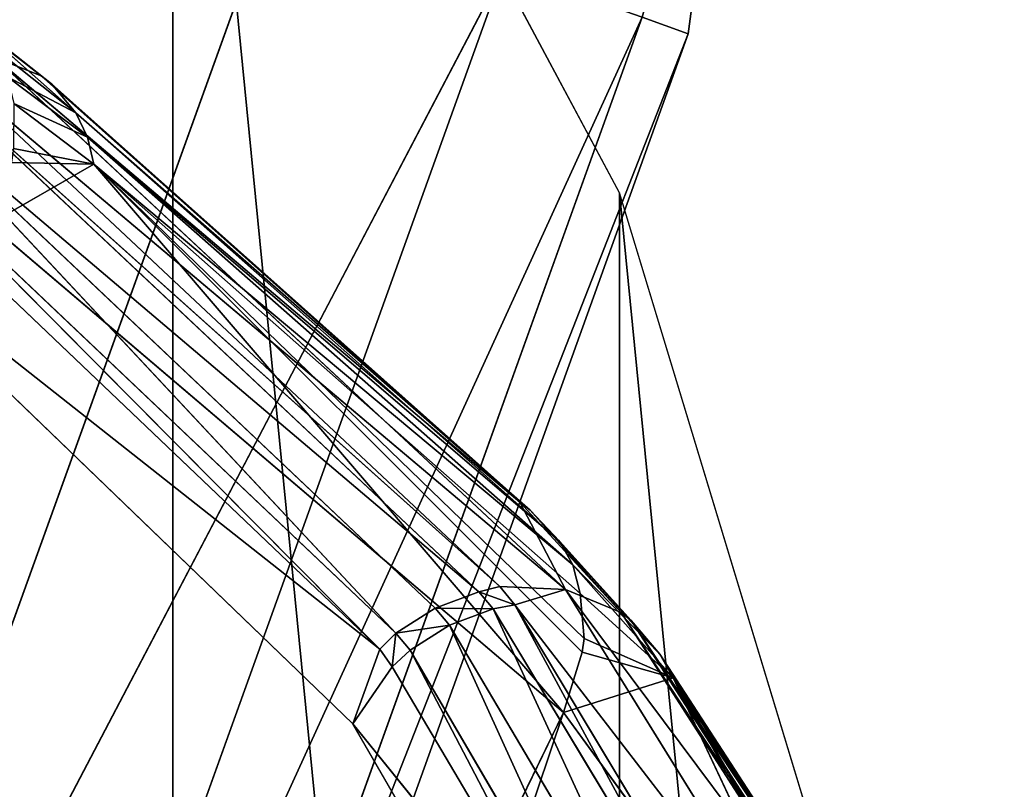
# Model space of a CAD drawing. Extents: x 0 to 420, y -5 to 600.
# Drawn here: x 70 to 75, y 556 to 560 of the extents above; entities that cross this region are included whole.
import ezdxf

# ---------------------------------------------------------------- set-up
doc = ezdxf.new("R2010")
doc.units = 0
doc.header["$LTSCALE"] = 25.4
doc.layers.get('0').update_dxf_attribs({"color": 13, "linetype": 'CONTINUOUS'})
doc.layers.add('3D_VISUALISERING_INNV', color=7, linetype='CONTINUOUS')
doc.layers.add('QUASAR_QCA', color=7, linetype='CONTINUOUS')

# ---------------------------------------------------------------- blocks, each defined once
blk = doc.blocks.new('ROTELLA')
at = {"layer": '3D_VISUALISERING_INNV', "color": 0}
for p, q in [((73.879, 21.261, -9.973), (74.435, 25.464, -9.973)), ((73.879, 21.261, -9.973), (74.435, 25.464, -9.973)), ((60.933, 1.936, 15.932), (68.581, 23.148, 15.932)), ((60.933, 1.936, 15.932), (68.581, 23.148, 15.932)), ((60.933, 1.936, -35.878), (68.581, 23.148, -35.878)), ((60.933, 1.936, -35.878), (68.581, 23.148, -35.878)), ((71.501, 22.098, 7.58), (60.933, 1.936, 15.932)), ((71.501, 22.098, 7.58), (60.933, 1.936, 15.932)), ((60.933, 1.936, -35.878), (71.501, 22.098, -27.526)), ((60.933, 1.936, -35.878), (71.501, 22.098, -27.526)), ((63.864, 0.863, 7.58), (71.501, 22.098, 7.58)), ((63.864, 0.863, 7.58), (71.501, 22.098, 7.58)), ((63.864, 0.863, -27.526), (71.501, 22.098, -27.526)), ((63.864, 0.863, -27.526), (71.501, 22.098, -27.526)), ((65.535, 20.721, 34.183), (64.538, 21.492, 35.629)), ((65.535, 20.721, 34.183), (64.538, 21.492, 35.629)), ((65.645, 0.241, -1.097), (73.282, 21.476, -1.097)), ((65.645, 0.241, -1.097), (73.282, 21.476, -1.097)), ((65.645, 0.241, -18.849), (73.282, 21.476, -18.849)), ((65.645, 0.241, -18.849), (73.282, 21.476, -18.849)), ((73.879, 21.261, -9.973), (73.282, 21.476, -1.097)), ((73.282, 21.476, -18.849), (73.879, 21.261, -9.973)), ((73.879, 21.261, -9.973), (73.282, 21.476, -1.097)), ((73.282, 21.476, -18.849), (73.879, 21.261, -9.973)), ((65.981, 20.243, 34.731), (64.659, 21.411, 35.753)), ((65.666, 20.618, 34.307), (64.659, 21.411, 35.753)), ((65.981, 20.243, 34.731), (64.659, 21.411, 35.753)), ((64.659, 21.411, 35.753), (65.535, 20.721, 34.183)), ((64.659, 21.411, 35.753), (65.535, 20.721, 34.183)), ((65.666, 20.618, 34.307), (64.659, 21.411, 35.753)), ((66.242, 0.027, -9.973), (73.879, 21.261, -9.973)), ((66.242, 0.027, -9.973), (73.879, 21.261, -9.973)), ((71.707, 15.223, 22.664), (64.927, 20.959, 33.634)), ((64.927, 20.959, 33.634), (65.535, 20.721, 34.183)), ((64.927, 20.959, 33.634), (65.535, 20.721, 34.183)), ((72.294, 14.094, 18.874), (64.927, 20.959, 33.634)), ((71.707, 15.223, 22.664), (64.927, 20.959, 33.634)), ((72.294, 14.094, 18.874), (64.927, 20.959, 33.634)), ((64.974, 21.036, 36.202), (65.981, 20.243, 34.731)), ((64.974, 21.036, 36.202), (65.981, 20.243, 34.731)), ((71.448, 14.136, 18.55), (64.107, 20.71, 32.786)), ((71.448, 14.136, 18.55), (64.107, 20.71, 32.786)), ((71.178, 14.064, 18.475), (64.107, 20.71, 32.786)), ((71.178, 14.064, 18.475), (64.107, 20.71, 32.786)), ((72.294, 14.094, 18.874), (64.343, 20.794, 32.911)), ((72.294, 14.094, 18.874), (64.343, 20.794, 32.911)), ((71.448, 14.136, 18.55), (64.343, 20.794, 32.911)), ((71.448, 14.136, 18.55), (64.343, 20.794, 32.911)), ((65.1, 20.709, 36.476), (65.981, 20.243, 34.731)), ((65.1, 20.709, 36.476), (65.981, 20.243, 34.731)), ((65.1, 20.709, 36.476), (66.13, 19.927, 35.005)), ((65.1, 20.709, 36.476), (66.13, 19.927, 35.005)), ((65.666, 20.618, 34.307), (65.535, 20.721, 34.183)), ((71.707, 15.223, 22.664), (65.535, 20.721, 34.183)), ((65.666, 20.618, 34.307), (65.535, 20.721, 34.183)), ((71.707, 15.223, 22.664), (65.535, 20.721, 34.183)), ((71.839, 15.119, 22.763), (65.666, 20.618, 34.307)), ((65.666, 20.618, 34.307), (65.981, 20.243, 34.731)), ((71.707, 15.223, 22.664), (65.666, 20.618, 34.307)), ((71.839, 15.119, 22.763), (65.666, 20.618, 34.307)), ((65.666, 20.618, 34.307), (65.981, 20.243, 34.731)), ((71.707, 15.223, 22.664), (65.666, 20.618, 34.307)), ((71.178, 14.064, 18.475), (63.611, 20.477, 32.587)), ((71.178, 14.064, 18.475), (63.611, 20.477, 32.587)), ((70.616, 13.854, 18.375), (63.611, 20.477, 32.587)), ((70.616, 13.854, 18.375), (63.611, 20.477, 32.587)), ((70.106, 13.532, 18.35), (63.611, 20.477, 32.587)), ((70.106, 13.532, 18.35), (63.611, 20.477, 32.587)), ((65.181, 20.362, 36.701), (66.211, 19.579, 35.23)), ((65.181, 20.362, 36.701), (66.211, 19.579, 35.23)), ((65.981, 20.243, 34.731), (71.839, 15.119, 22.763)), ((65.981, 20.243, 34.731), (71.839, 15.119, 22.763)), ((65.981, 20.243, 34.731), (72.22, 14.72, 23.088)), ((65.981, 20.243, 34.731), (72.22, 14.72, 23.088)), ((65.981, 20.243, 34.731), (66.13, 19.927, 35.005)), ((65.981, 20.243, 34.731), (66.13, 19.927, 35.005)), ((70.106, 13.532, 18.35), (63.135, 20.142, 32.462)), ((70.106, 13.532, 18.35), (63.135, 20.142, 32.462)), ((69.9, 13.325, 18.35), (63.135, 20.142, 32.462)), ((69.9, 13.325, 18.35), (63.135, 20.142, 32.462)), ((69.9, 13.325, 18.35), (62.951, 19.946, 32.412)), ((69.9, 13.325, 18.35), (62.951, 19.946, 32.412)), ((72.22, 14.72, 23.088), (66.13, 19.927, 35.005)), ((66.13, 19.927, 35.005), (72.391, 14.415, 23.312)), ((66.13, 19.927, 35.005), (72.391, 14.415, 23.312)), ((66.13, 19.927, 35.005), (66.211, 19.579, 35.23)), ((72.22, 14.72, 23.088), (66.13, 19.927, 35.005)), ((66.13, 19.927, 35.005), (66.211, 19.579, 35.23)), ((66.211, 19.579, 35.23), (65.178, 19.782, 37.025)), ((66.211, 19.579, 35.23), (65.178, 19.782, 37.025)), ((66.211, 19.579, 35.23), (64.865, 18.808, 37.324)), ((66.211, 19.579, 35.23), (64.865, 18.808, 37.324)), ((65.152, 19.604, 37.1), (66.211, 19.579, 35.23)), ((65.152, 19.604, 37.1), (66.211, 19.579, 35.23)), ((66.211, 19.579, 35.23), (72.391, 14.415, 23.312)), ((66.211, 19.579, 35.23), (72.391, 14.415, 23.312)), ((66.211, 19.579, 35.23), (72.483, 14.045, 23.511)), ((66.211, 19.579, 35.23), (72.483, 14.045, 23.511)), ((66.211, 19.579, 35.23), (72.536, 13.463, 23.786)), ((66.211, 19.579, 35.23), (72.536, 13.463, 23.786)), ((66.211, 19.579, 35.23), (72.509, 13.286, 23.836)), ((66.211, 19.579, 35.23), (72.509, 13.286, 23.836)), ((66.211, 19.579, 35.23), (72.268, 12.511, 24.085)), ((66.211, 19.579, 35.23), (72.268, 12.511, 24.085)), ((69.9, 13.325, 18.35), (62.443, 19.21, 32.462)), ((69.9, 13.325, 18.35), (62.443, 19.21, 32.462)), ((69.554, 12.362, 17.927), (62.443, 19.21, 32.462)), ((72.268, 12.511, 24.085), (64.865, 18.808, 37.324)), ((72.268, 12.511, 24.085), (64.865, 18.808, 37.324)), ((71.839, 15.119, 22.763), (71.707, 15.223, 22.664)), ((73.012, 13.798, 19.248), (71.707, 15.223, 22.664)), ((71.839, 15.119, 22.763), (71.707, 15.223, 22.664)), ((71.707, 15.223, 22.664), (72.294, 14.094, 18.874)), ((71.707, 15.223, 22.664), (72.294, 14.094, 18.874)), ((73.012, 13.798, 19.248), (71.707, 15.223, 22.664)), ((73.144, 13.695, 19.323), (71.839, 15.119, 22.763)), ((71.839, 15.119, 22.763), (72.22, 14.72, 23.088)), ((73.012, 13.798, 19.248), (71.839, 15.119, 22.763)), ((73.144, 13.695, 19.323), (71.839, 15.119, 22.763)), ((71.839, 15.119, 22.763), (72.22, 14.72, 23.088)), ((73.012, 13.798, 19.248), (71.839, 15.119, 22.763)), ((72.391, 14.415, 23.312), (72.22, 14.72, 23.088)), ((73.513, 13.262, 19.622), (72.22, 14.72, 23.088)), ((72.391, 14.415, 23.312), (72.22, 14.72, 23.088)), ((73.144, 13.695, 19.323), (72.22, 14.72, 23.088)), ((73.513, 13.262, 19.622), (72.22, 14.72, 23.088)), ((73.144, 13.695, 19.323), (72.22, 14.72, 23.088)), ((73.684, 12.957, 19.821), (72.391, 14.415, 23.312)), ((72.391, 14.415, 23.312), (72.483, 14.045, 23.511)), ((72.391, 14.415, 23.312), (73.513, 13.262, 19.622)), ((72.391, 14.415, 23.312), (73.513, 13.262, 19.622)), ((73.684, 12.957, 19.821), (72.391, 14.415, 23.312)), ((72.391, 14.415, 23.312), (72.483, 14.045, 23.511)), ((71.178, 14.064, 18.475), (71.448, 14.136, 18.55)), ((71.178, 14.064, 18.475), (71.448, 14.136, 18.55)), ((71.643, 13.897, 18.001), (71.448, 14.136, 18.55)), ((71.448, 14.136, 18.55), (72.294, 14.094, 18.874)), ((71.643, 13.897, 18.001), (71.448, 14.136, 18.55)), ((71.448, 14.136, 18.55), (72.294, 14.094, 18.874)), ((72.294, 14.094, 18.874), (71.643, 13.897, 18.001)), ((72.294, 14.094, 18.874), (71.643, 13.897, 18.001)), ((73.012, 13.798, 19.248), (72.294, 14.094, 18.874)), ((75.615, 8.74, 4.239), (72.294, 14.094, 18.874)), ((72.294, 14.094, 18.874), (76.1, 8.996, 6.308)), ((72.294, 14.094, 18.874), (76.1, 8.996, 6.308)), ((73.012, 13.798, 19.248), (72.294, 14.094, 18.874)), ((75.615, 8.74, 4.239), (72.294, 14.094, 18.874)), ((71.178, 14.064, 18.475), (70.616, 13.854, 18.375)), ((71.178, 14.064, 18.475), (70.616, 13.854, 18.375)), ((71.643, 13.897, 18.001), (71.178, 14.064, 18.475)), ((71.643, 13.897, 18.001), (71.178, 14.064, 18.475)), ((71.363, 13.848, 17.927), (71.178, 14.064, 18.475)), ((71.363, 13.848, 17.927), (71.178, 14.064, 18.475)), ((72.483, 14.045, 23.511), (73.684, 12.957, 19.821)), ((72.483, 14.045, 23.511), (73.684, 12.957, 19.821)), ((72.483, 14.045, 23.511), (72.536, 13.463, 23.786)), ((72.483, 14.045, 23.511), (72.536, 13.463, 23.786)), ((70.616, 13.854, 18.375), (70.106, 13.532, 18.35)), ((70.616, 13.854, 18.375), (70.106, 13.532, 18.35)), ((70.8, 13.638, 17.827), (70.616, 13.854, 18.375)), ((70.8, 13.638, 17.827), (70.616, 13.854, 18.375)), ((71.363, 13.848, 17.927), (70.8, 13.638, 17.827)), ((71.363, 13.848, 17.927), (70.8, 13.638, 17.827)), ((71.363, 13.848, 17.927), (71.643, 13.897, 18.001)), ((71.363, 13.848, 17.927), (71.643, 13.897, 18.001)), ((74.4, 8.802, 4.089), (71.363, 13.848, 17.927)), ((71.363, 13.848, 17.927), (73.782, 8.594, 4.064)), ((74.4, 8.802, 4.089), (71.363, 13.848, 17.927)), ((71.363, 13.848, 17.927), (73.782, 8.594, 4.064)), ((71.643, 13.897, 18.001), (75.615, 8.74, 4.239)), ((74.691, 8.829, 4.089), (71.643, 13.897, 18.001)), ((71.643, 13.897, 18.001), (74.4, 8.802, 4.089)), ((74.691, 8.829, 4.089), (71.643, 13.897, 18.001)), ((71.643, 13.897, 18.001), (74.4, 8.802, 4.089)), ((71.643, 13.897, 18.001), (75.615, 8.74, 4.239)), ((73.144, 13.695, 19.323), (73.012, 13.798, 19.248)), ((73.144, 13.695, 19.323), (73.012, 13.798, 19.248)), ((76.1, 8.996, 6.308), (73.012, 13.798, 19.248)), ((76.1, 8.996, 6.308), (73.012, 13.798, 19.248)), ((70.8, 13.638, 17.827), (70.291, 13.315, 17.802)), ((70.8, 13.638, 17.827), (70.291, 13.315, 17.802)), ((70.8, 13.638, 17.827), (73.25, 8.26, 4.114)), ((73.782, 8.594, 4.064), (70.8, 13.638, 17.827)), ((73.782, 8.594, 4.064), (70.8, 13.638, 17.827)), ((70.8, 13.638, 17.827), (73.25, 8.26, 4.114)), ((73.513, 13.262, 19.622), (73.144, 13.695, 19.323)), ((76.623, 8.471, 6.582), (73.144, 13.695, 19.323)), ((73.513, 13.262, 19.622), (73.144, 13.695, 19.323)), ((76.232, 8.893, 6.383), (73.144, 13.695, 19.323)), ((76.623, 8.471, 6.582), (73.144, 13.695, 19.323)), ((76.232, 8.893, 6.383), (73.144, 13.695, 19.323)), ((70.106, 13.532, 18.35), (69.9, 13.325, 18.35)), ((70.106, 13.532, 18.35), (69.9, 13.325, 18.35)), ((70.106, 13.532, 18.35), (70.062, 13.098, 17.802)), ((70.106, 13.532, 18.35), (70.062, 13.098, 17.802)), ((70.291, 13.315, 17.802), (70.106, 13.532, 18.35)), ((70.291, 13.315, 17.802), (70.106, 13.532, 18.35)), ((72.536, 13.463, 23.786), (72.509, 13.286, 23.836)), ((72.536, 13.463, 23.786), (72.509, 13.286, 23.836)), ((72.536, 13.463, 23.786), (73.684, 12.957, 19.821)), ((72.536, 13.463, 23.786), (73.684, 12.957, 19.821)), ((69.9, 13.325, 18.35), (69.554, 12.362, 17.927)), ((69.9, 13.325, 18.35), (69.554, 12.362, 17.927)), ((70.062, 13.098, 17.802), (69.9, 13.325, 18.35)), ((70.062, 13.098, 17.802), (69.9, 13.325, 18.35)), ((70.291, 13.315, 17.802), (70.062, 13.098, 17.802)), ((70.291, 13.315, 17.802), (70.062, 13.098, 17.802)), ((70.291, 13.315, 17.802), (73.044, 8.053, 4.164)), ((73.25, 8.26, 4.114), (70.291, 13.315, 17.802)), ((73.25, 8.26, 4.114), (70.291, 13.315, 17.802)), ((70.291, 13.315, 17.802), (73.044, 8.053, 4.164)), ((72.509, 13.286, 23.836), (72.268, 12.511, 24.085)), ((72.509, 13.286, 23.836), (72.268, 12.511, 24.085)), ((72.509, 13.286, 23.836), (73.684, 12.957, 19.821)), ((72.509, 13.286, 23.836), (73.684, 12.957, 19.821)), ((73.684, 12.957, 19.821), (73.513, 13.262, 19.622)), ((76.623, 8.471, 6.582), (73.513, 13.262, 19.622)), ((73.684, 12.957, 19.821), (73.513, 13.262, 19.622)), ((76.623, 8.471, 6.582), (73.513, 13.262, 19.622)), ((70.062, 13.098, 17.802), (69.554, 12.362, 17.927)), ((70.062, 13.098, 17.802), (69.554, 12.362, 17.927)), ((70.062, 13.098, 17.802), (73.044, 8.053, 4.164)), ((70.062, 13.098, 17.802), (73.044, 8.053, 4.164)), ((72.268, 12.511, 24.085), (73.684, 12.957, 19.821)), ((72.268, 12.511, 24.085), (73.684, 12.957, 19.821)), ((76.839, 6.258, 7.355), (73.684, 12.957, 19.821)), ((77.025, 7.034, 7.106), (73.684, 12.957, 19.821)), ((76.839, 6.258, 7.355), (73.684, 12.957, 19.821)), ((77.051, 7.212, 7.056), (73.684, 12.957, 19.821)), ((77.025, 7.034, 7.106), (73.684, 12.957, 19.821)), ((76.975, 7.782, 6.856), (73.684, 12.957, 19.821)), ((77.051, 7.212, 7.056), (73.684, 12.957, 19.821)), ((76.838, 8.131, 6.707), (73.684, 12.957, 19.821)), ((76.975, 7.782, 6.856), (73.684, 12.957, 19.821)), ((76.623, 8.471, 6.582), (73.684, 12.957, 19.821)), ((76.838, 8.131, 6.707), (73.684, 12.957, 19.821)), ((76.623, 8.471, 6.582), (73.684, 12.957, 19.821)), ((39.13, -55.872, 36.077), (72.268, 12.511, 24.085)), ((39.13, -55.872, 36.077), (72.268, 12.511, 24.085)), ((49.412, -55.467, 21.118), (72.268, 12.511, 24.085)), ((49.412, -55.467, 21.118), (72.268, 12.511, 24.085)), ((76.839, 6.258, 7.355), (72.268, 12.511, 24.085)), ((76.839, 6.258, 7.355), (72.268, 12.511, 24.085)), ((73.044, 8.053, 4.164), (69.554, 12.362, 17.927)), ((73.044, 8.053, 4.164), (69.554, 12.362, 17.927)), ((72.534, 7.206, 4.114), (69.554, 12.362, 17.927))]:
    blk.add_line(p, q, dxfattribs=at)
at = {"layer": '3D_VISUALISERING_INNV', "color": 254}
mesh = blk.add_polyface(dxfattribs=at)
corners = [(74.435, 25.464, -9.973), (73.282, 21.476, -1.097), (73.879, 21.261, -9.973)]
mesh.append_faces([[corners[k] for k in face] for face in [(0, 1, 2)]], dxfattribs={"color": 254})
mesh = blk.add_polyface(dxfattribs=at)
corners = [(74.435, 25.464, -9.973), (73.879, 21.261, -9.973), (73.282, 21.476, -18.849)]
mesh.append_faces([[corners[k] for k in face] for face in [(0, 1, 2)]], dxfattribs={"color": 254})
mesh = blk.add_polyface(dxfattribs=at)
corners = [(64.566, 24.592, 23.736), (60.933, 1.936, 15.932), (68.581, 23.148, 15.932)]
mesh.append_faces([[corners[k] for k in face] for face in [(0, 1, 2)]], dxfattribs={"color": 254})
mesh = blk.add_polyface(dxfattribs=at)
corners = [(64.566, 24.592, -43.682), (68.581, 23.148, -35.878), (60.933, 1.936, -35.878)]
mesh.append_faces([[corners[k] for k in face] for face in [(0, 1, 2)]], dxfattribs={"color": 254})
mesh = blk.add_polyface(dxfattribs=at)
corners = [(68.581, 23.148, 15.932), (60.933, 1.936, 15.932), (71.501, 22.098, 7.58)]
mesh.append_faces([[corners[k] for k in face] for face in [(0, 1, 2)]], dxfattribs={"color": 254})
mesh = blk.add_polyface(dxfattribs=at)
corners = [(68.581, 23.148, -35.878), (71.501, 22.098, -27.526), (60.933, 1.936, -35.878)]
mesh.append_faces([[corners[k] for k in face] for face in [(0, 1, 2)]], dxfattribs={"color": 254})
mesh = blk.add_polyface(dxfattribs=at)
corners = [(71.501, 22.098, 7.58), (60.933, 1.936, 15.932), (63.864, 0.863, 7.58)]
mesh.append_faces([[corners[k] for k in face] for face in [(0, 1, 2)]], dxfattribs={"color": 254})
mesh = blk.add_polyface(dxfattribs=at)
corners = [(71.501, 22.098, -27.526), (63.864, 0.863, -27.526), (60.933, 1.936, -35.878)]
mesh.append_faces([[corners[k] for k in face] for face in [(0, 1, 2)]], dxfattribs={"color": 254})
mesh = blk.add_polyface(dxfattribs=at)
corners = [(73.282, 21.476, -1.097), (63.864, 0.863, 7.58), (65.645, 0.241, -1.097), (71.501, 22.098, 7.58)]
mesh.append_faces([[corners[k] for k in face] for face in [(0, 1, 2), (1, 0, 3)]], dxfattribs={"vtx0": -1, "color": 254})
mesh = blk.add_polyface(dxfattribs=at)
corners = [(63.864, 0.863, -27.526), (73.282, 21.476, -18.849), (65.645, 0.241, -18.849), (71.501, 22.098, -27.526)]
mesh.append_faces([[corners[k] for k in face] for face in [(0, 1, 2), (1, 0, 3)]], dxfattribs={"vtx0": -1, "color": 254})
mesh = blk.add_polyface(dxfattribs=at)
corners = [(64.659, 21.411, 35.753), (65.535, 20.721, 34.183), (64.538, 21.492, 35.629)]
mesh.append_faces([[corners[k] for k in face] for face in [(0, 1, 2)]], dxfattribs={"color": 254})
mesh = blk.add_polyface(dxfattribs=at)
corners = [(64.538, 21.492, 35.629), (65.535, 20.721, 34.183), (64.927, 20.959, 33.634)]
mesh.append_faces([[corners[k] for k in face] for face in [(0, 1, 2)]], dxfattribs={"color": 254})
mesh = blk.add_polyface(dxfattribs=at)
corners = [(73.879, 21.261, -9.973), (65.645, 0.241, -1.097), (66.242, 0.027, -9.973), (73.282, 21.476, -1.097)]
mesh.append_faces([[corners[k] for k in face] for face in [(0, 1, 2), (1, 0, 3)]], dxfattribs={"vtx0": -1, "color": 254})
mesh = blk.add_polyface(dxfattribs=at)
corners = [(65.645, 0.241, -18.849), (73.879, 21.261, -9.973), (66.242, 0.027, -9.973), (73.282, 21.476, -18.849)]
mesh.append_faces([[corners[k] for k in face] for face in [(0, 1, 2), (1, 0, 3)]], dxfattribs={"vtx0": -1, "color": 254})
mesh = blk.add_polyface(dxfattribs=at)
corners = [(64.974, 21.036, 36.202), (65.981, 20.243, 34.731), (64.659, 21.411, 35.753)]
mesh.append_faces([[corners[k] for k in face] for face in [(0, 1, 2)]], dxfattribs={"color": 254})
mesh = blk.add_polyface(dxfattribs=at)
corners = [(64.659, 21.411, 35.753), (65.981, 20.243, 34.731), (65.666, 20.618, 34.307)]
mesh.append_faces([[corners[k] for k in face] for face in [(0, 1, 2)]], dxfattribs={"color": 254})
mesh = blk.add_polyface(dxfattribs=at)
corners = [(64.659, 21.411, 35.753), (65.666, 20.618, 34.307), (65.535, 20.721, 34.183)]
mesh.append_faces([[corners[k] for k in face] for face in [(0, 1, 2)]], dxfattribs={"color": 254})
mesh = blk.add_polyface(dxfattribs=at)
corners = [(64.927, 20.959, 33.634), (72.294, 14.094, 18.874), (64.343, 20.794, 32.911)]
mesh.append_faces([[corners[k] for k in face] for face in [(0, 1, 2)]], dxfattribs={"color": 254})
mesh = blk.add_polyface(dxfattribs=at)
corners = [(65.535, 20.721, 34.183), (71.707, 15.223, 22.664), (64.927, 20.959, 33.634)]
mesh.append_faces([[corners[k] for k in face] for face in [(0, 1, 2)]], dxfattribs={"color": 254})
mesh = blk.add_polyface(dxfattribs=at)
corners = [(64.927, 20.959, 33.634), (71.707, 15.223, 22.664), (72.294, 14.094, 18.874)]
mesh.append_faces([[corners[k] for k in face] for face in [(0, 1, 2)]], dxfattribs={"color": 254})
mesh = blk.add_polyface(dxfattribs=at)
corners = [(64.974, 21.036, 36.202), (65.1, 20.709, 36.476), (65.981, 20.243, 34.731)]
mesh.append_faces([[corners[k] for k in face] for face in [(0, 1, 2)]], dxfattribs={"color": 254})
mesh = blk.add_polyface(dxfattribs=at)
corners = [(64.107, 20.71, 32.786), (71.178, 14.064, 18.475), (63.611, 20.477, 32.587)]
mesh.append_faces([[corners[k] for k in face] for face in [(0, 1, 2)]], dxfattribs={"color": 254})
mesh = blk.add_polyface(dxfattribs=at)
corners = [(64.343, 20.794, 32.911), (71.448, 14.136, 18.55), (64.107, 20.71, 32.786)]
mesh.append_faces([[corners[k] for k in face] for face in [(0, 1, 2)]], dxfattribs={"color": 254})
mesh = blk.add_polyface(dxfattribs=at)
corners = [(64.107, 20.71, 32.786), (71.448, 14.136, 18.55), (71.178, 14.064, 18.475)]
mesh.append_faces([[corners[k] for k in face] for face in [(0, 1, 2)]], dxfattribs={"color": 254})
mesh = blk.add_polyface(dxfattribs=at)
corners = [(64.343, 20.794, 32.911), (72.294, 14.094, 18.874), (71.448, 14.136, 18.55)]
mesh.append_faces([[corners[k] for k in face] for face in [(0, 1, 2)]], dxfattribs={"color": 254})
mesh = blk.add_polyface(dxfattribs=at)
corners = [(65.1, 20.709, 36.476), (66.13, 19.927, 35.005), (65.981, 20.243, 34.731)]
mesh.append_faces([[corners[k] for k in face] for face in [(0, 1, 2)]], dxfattribs={"color": 254})
mesh = blk.add_polyface(dxfattribs=at)
corners = [(66.13, 19.927, 35.005), (65.181, 20.362, 36.701), (66.211, 19.579, 35.23), (65.1, 20.709, 36.476)]
mesh.append_faces([[corners[k] for k in face] for face in [(0, 1, 2), (1, 0, 3)]], dxfattribs={"vtx0": -1, "color": 254})
mesh = blk.add_polyface(dxfattribs=at)
corners = [(65.666, 20.618, 34.307), (71.707, 15.223, 22.664), (65.535, 20.721, 34.183)]
mesh.append_faces([[corners[k] for k in face] for face in [(0, 1, 2)]], dxfattribs={"color": 254})
mesh = blk.add_polyface(dxfattribs=at)
corners = [(65.666, 20.618, 34.307), (65.981, 20.243, 34.731), (71.839, 15.119, 22.763)]
mesh.append_faces([[corners[k] for k in face] for face in [(0, 1, 2)]], dxfattribs={"color": 254})
mesh = blk.add_polyface(dxfattribs=at)
corners = [(65.666, 20.618, 34.307), (71.839, 15.119, 22.763), (71.707, 15.223, 22.664)]
mesh.append_faces([[corners[k] for k in face] for face in [(0, 1, 2)]], dxfattribs={"color": 254})
mesh = blk.add_polyface(dxfattribs=at)
corners = [(63.611, 20.477, 32.587), (70.106, 13.532, 18.35), (63.135, 20.142, 32.462)]
mesh.append_faces([[corners[k] for k in face] for face in [(0, 1, 2)]], dxfattribs={"color": 254})
mesh = blk.add_polyface(dxfattribs=at)
corners = [(63.611, 20.477, 32.587), (71.178, 14.064, 18.475), (70.616, 13.854, 18.375)]
mesh.append_faces([[corners[k] for k in face] for face in [(0, 1, 2)]], dxfattribs={"color": 254})
mesh = blk.add_polyface(dxfattribs=at)
corners = [(63.611, 20.477, 32.587), (70.616, 13.854, 18.375), (70.106, 13.532, 18.35)]
mesh.append_faces([[corners[k] for k in face] for face in [(0, 1, 2)]], dxfattribs={"color": 254})
mesh = blk.add_polyface(dxfattribs=at)
corners = [(65.181, 20.362, 36.701), (65.178, 19.782, 37.025), (66.211, 19.579, 35.23)]
mesh.append_faces([[corners[k] for k in face] for face in [(0, 1, 2)]], dxfattribs={"color": 254})
mesh = blk.add_polyface(dxfattribs=at)
corners = [(65.981, 20.243, 34.731), (72.22, 14.72, 23.088), (71.839, 15.119, 22.763)]
mesh.append_faces([[corners[k] for k in face] for face in [(0, 1, 2)]], dxfattribs={"color": 254})
mesh = blk.add_polyface(dxfattribs=at)
corners = [(65.981, 20.243, 34.731), (66.13, 19.927, 35.005), (72.22, 14.72, 23.088)]
mesh.append_faces([[corners[k] for k in face] for face in [(0, 1, 2)]], dxfattribs={"color": 254})
mesh = blk.add_polyface(dxfattribs=at)
corners = [(63.135, 20.142, 32.462), (69.9, 13.325, 18.35), (62.951, 19.946, 32.412)]
mesh.append_faces([[corners[k] for k in face] for face in [(0, 1, 2)]], dxfattribs={"color": 254})
mesh = blk.add_polyface(dxfattribs=at)
corners = [(63.135, 20.142, 32.462), (70.106, 13.532, 18.35), (69.9, 13.325, 18.35)]
mesh.append_faces([[corners[k] for k in face] for face in [(0, 1, 2)]], dxfattribs={"color": 254})
mesh = blk.add_polyface(dxfattribs=at)
corners = [(62.951, 19.946, 32.412), (69.9, 13.325, 18.35), (62.443, 19.21, 32.462)]
mesh.append_faces([[corners[k] for k in face] for face in [(0, 1, 2)]], dxfattribs={"color": 254})
mesh = blk.add_polyface(dxfattribs=at)
corners = [(66.13, 19.927, 35.005), (72.391, 14.415, 23.312), (72.22, 14.72, 23.088)]
mesh.append_faces([[corners[k] for k in face] for face in [(0, 1, 2)]], dxfattribs={"color": 254})
mesh = blk.add_polyface(dxfattribs=at)
corners = [(66.13, 19.927, 35.005), (66.211, 19.579, 35.23), (72.391, 14.415, 23.312)]
mesh.append_faces([[corners[k] for k in face] for face in [(0, 1, 2)]], dxfattribs={"color": 254})
mesh = blk.add_polyface(dxfattribs=at)
corners = [(65.178, 19.782, 37.025), (65.152, 19.604, 37.1), (66.211, 19.579, 35.23)]
mesh.append_faces([[corners[k] for k in face] for face in [(0, 1, 2)]], dxfattribs={"color": 254})
mesh = blk.add_polyface(dxfattribs=at)
corners = [(65.152, 19.604, 37.1), (64.865, 18.808, 37.324), (66.211, 19.579, 35.23)]
mesh.append_faces([[corners[k] for k in face] for face in [(0, 1, 2)]], dxfattribs={"color": 254})
mesh = blk.add_polyface(dxfattribs=at)
corners = [(66.211, 19.579, 35.23), (64.865, 18.808, 37.324), (72.268, 12.511, 24.085)]
mesh.append_faces([[corners[k] for k in face] for face in [(0, 1, 2)]], dxfattribs={"color": 254})
mesh = blk.add_polyface(dxfattribs=at)
corners = [(66.211, 19.579, 35.23), (72.483, 14.045, 23.511), (72.391, 14.415, 23.312)]
mesh.append_faces([[corners[k] for k in face] for face in [(0, 1, 2)]], dxfattribs={"color": 254})
mesh = blk.add_polyface(dxfattribs=at)
corners = [(66.211, 19.579, 35.23), (72.536, 13.463, 23.786), (72.483, 14.045, 23.511)]
mesh.append_faces([[corners[k] for k in face] for face in [(0, 1, 2)]], dxfattribs={"color": 254})
mesh = blk.add_polyface(dxfattribs=at)
corners = [(66.211, 19.579, 35.23), (72.509, 13.286, 23.836), (72.536, 13.463, 23.786)]
mesh.append_faces([[corners[k] for k in face] for face in [(0, 1, 2)]], dxfattribs={"color": 254})
mesh = blk.add_polyface(dxfattribs=at)
corners = [(66.211, 19.579, 35.23), (72.268, 12.511, 24.085), (72.509, 13.286, 23.836)]
mesh.append_faces([[corners[k] for k in face] for face in [(0, 1, 2)]], dxfattribs={"color": 254})
mesh = blk.add_polyface(dxfattribs=at)
corners = [(62.443, 19.21, 32.462), (69.9, 13.325, 18.35), (69.554, 12.362, 17.927)]
mesh.append_faces([[corners[k] for k in face] for face in [(0, 1, 2)]], dxfattribs={"color": 254})
mesh = blk.add_polyface(dxfattribs=at)
corners = [(64.865, 18.808, 37.324), (39.13, -55.872, 36.077), (72.268, 12.511, 24.085)]
mesh.append_faces([[corners[k] for k in face] for face in [(0, 1, 2)]], dxfattribs={"color": 254})
mesh = blk.add_polyface(dxfattribs=at)
corners = [(71.839, 15.119, 22.763), (73.012, 13.798, 19.248), (71.707, 15.223, 22.664)]
mesh.append_faces([[corners[k] for k in face] for face in [(0, 1, 2)]], dxfattribs={"color": 254})
mesh = blk.add_polyface(dxfattribs=at)
corners = [(71.707, 15.223, 22.664), (73.012, 13.798, 19.248), (72.294, 14.094, 18.874)]
mesh.append_faces([[corners[k] for k in face] for face in [(0, 1, 2)]], dxfattribs={"color": 254})
mesh = blk.add_polyface(dxfattribs=at)
corners = [(71.839, 15.119, 22.763), (72.22, 14.72, 23.088), (73.144, 13.695, 19.323)]
mesh.append_faces([[corners[k] for k in face] for face in [(0, 1, 2)]], dxfattribs={"color": 254})
mesh = blk.add_polyface(dxfattribs=at)
corners = [(71.839, 15.119, 22.763), (73.144, 13.695, 19.323), (73.012, 13.798, 19.248)]
mesh.append_faces([[corners[k] for k in face] for face in [(0, 1, 2)]], dxfattribs={"color": 254})
mesh = blk.add_polyface(dxfattribs=at)
corners = [(72.22, 14.72, 23.088), (72.391, 14.415, 23.312), (73.513, 13.262, 19.622)]
mesh.append_faces([[corners[k] for k in face] for face in [(0, 1, 2)]], dxfattribs={"color": 254})
mesh = blk.add_polyface(dxfattribs=at)
corners = [(72.22, 14.72, 23.088), (73.513, 13.262, 19.622), (73.144, 13.695, 19.323)]
mesh.append_faces([[corners[k] for k in face] for face in [(0, 1, 2)]], dxfattribs={"color": 254})
mesh = blk.add_polyface(dxfattribs=at)
corners = [(72.391, 14.415, 23.312), (72.483, 14.045, 23.511), (73.684, 12.957, 19.821)]
mesh.append_faces([[corners[k] for k in face] for face in [(0, 1, 2)]], dxfattribs={"color": 254})
mesh = blk.add_polyface(dxfattribs=at)
corners = [(72.391, 14.415, 23.312), (73.684, 12.957, 19.821), (73.513, 13.262, 19.622)]
mesh.append_faces([[corners[k] for k in face] for face in [(0, 1, 2)]], dxfattribs={"color": 254})
mesh = blk.add_polyface(dxfattribs=at)
corners = [(71.448, 14.136, 18.55), (71.643, 13.897, 18.001), (71.178, 14.064, 18.475)]
mesh.append_faces([[corners[k] for k in face] for face in [(0, 1, 2)]], dxfattribs={"color": 254})
mesh = blk.add_polyface(dxfattribs=at)
corners = [(72.294, 14.094, 18.874), (71.643, 13.897, 18.001), (71.448, 14.136, 18.55)]
mesh.append_faces([[corners[k] for k in face] for face in [(0, 1, 2)]], dxfattribs={"color": 254})
mesh = blk.add_polyface(dxfattribs=at)
corners = [(72.294, 14.094, 18.874), (75.615, 8.74, 4.239), (71.643, 13.897, 18.001)]
mesh.append_faces([[corners[k] for k in face] for face in [(0, 1, 2)]], dxfattribs={"color": 254})
mesh = blk.add_polyface(dxfattribs=at)
corners = [(72.294, 14.094, 18.874), (76.1, 8.996, 6.308), (75.615, 8.74, 4.239)]
mesh.append_faces([[corners[k] for k in face] for face in [(0, 1, 2)]], dxfattribs={"color": 254})
mesh = blk.add_polyface(dxfattribs=at)
corners = [(73.012, 13.798, 19.248), (76.1, 8.996, 6.308), (72.294, 14.094, 18.874)]
mesh.append_faces([[corners[k] for k in face] for face in [(0, 1, 2)]], dxfattribs={"color": 254})
mesh = blk.add_polyface(dxfattribs=at)
corners = [(70.616, 13.854, 18.375), (71.363, 13.848, 17.927), (70.8, 13.638, 17.827), (71.178, 14.064, 18.475)]
mesh.append_faces([[corners[k] for k in face] for face in [(0, 1, 2), (1, 0, 3)]], dxfattribs={"vtx0": -1, "color": 254})
mesh = blk.add_polyface(dxfattribs=at)
corners = [(71.178, 14.064, 18.475), (71.643, 13.897, 18.001), (71.363, 13.848, 17.927)]
mesh.append_faces([[corners[k] for k in face] for face in [(0, 1, 2)]], dxfattribs={"color": 254})
mesh = blk.add_polyface(dxfattribs=at)
corners = [(72.483, 14.045, 23.511), (72.536, 13.463, 23.786), (73.684, 12.957, 19.821)]
mesh.append_faces([[corners[k] for k in face] for face in [(0, 1, 2)]], dxfattribs={"color": 254})
mesh = blk.add_polyface(dxfattribs=at)
corners = [(70.106, 13.532, 18.35), (70.8, 13.638, 17.827), (70.291, 13.315, 17.802), (70.616, 13.854, 18.375)]
mesh.append_faces([[corners[k] for k in face] for face in [(0, 1, 2), (1, 0, 3)]], dxfattribs={"vtx0": -1, "color": 254})
mesh = blk.add_polyface(dxfattribs=at)
corners = [(71.363, 13.848, 17.927), (73.782, 8.594, 4.064), (70.8, 13.638, 17.827)]
mesh.append_faces([[corners[k] for k in face] for face in [(0, 1, 2)]], dxfattribs={"color": 254})
mesh = blk.add_polyface(dxfattribs=at)
corners = [(71.643, 13.897, 18.001), (74.4, 8.802, 4.089), (71.363, 13.848, 17.927)]
mesh.append_faces([[corners[k] for k in face] for face in [(0, 1, 2)]], dxfattribs={"color": 254})
mesh = blk.add_polyface(dxfattribs=at)
corners = [(71.363, 13.848, 17.927), (74.4, 8.802, 4.089), (73.782, 8.594, 4.064)]
mesh.append_faces([[corners[k] for k in face] for face in [(0, 1, 2)]], dxfattribs={"color": 254})
mesh = blk.add_polyface(dxfattribs=at)
corners = [(71.643, 13.897, 18.001), (75.615, 8.74, 4.239), (74.691, 8.829, 4.089)]
mesh.append_faces([[corners[k] for k in face] for face in [(0, 1, 2)]], dxfattribs={"color": 254})
mesh = blk.add_polyface(dxfattribs=at)
corners = [(71.643, 13.897, 18.001), (74.691, 8.829, 4.089), (74.4, 8.802, 4.089)]
mesh.append_faces([[corners[k] for k in face] for face in [(0, 1, 2)]], dxfattribs={"color": 254})
mesh = blk.add_polyface(dxfattribs=at)
corners = [(73.012, 13.798, 19.248), (76.232, 8.893, 6.383), (76.1, 8.996, 6.308), (73.144, 13.695, 19.323)]
mesh.append_faces([[corners[k] for k in face] for face in [(0, 1, 2), (1, 0, 3)]], dxfattribs={"vtx0": -1, "color": 254})
mesh = blk.add_polyface(dxfattribs=at)
corners = [(70.8, 13.638, 17.827), (73.25, 8.26, 4.114), (70.291, 13.315, 17.802)]
mesh.append_faces([[corners[k] for k in face] for face in [(0, 1, 2)]], dxfattribs={"color": 254})
mesh = blk.add_polyface(dxfattribs=at)
corners = [(70.8, 13.638, 17.827), (73.782, 8.594, 4.064), (73.25, 8.26, 4.114)]
mesh.append_faces([[corners[k] for k in face] for face in [(0, 1, 2)]], dxfattribs={"color": 254})
mesh = blk.add_polyface(dxfattribs=at)
corners = [(73.144, 13.695, 19.323), (73.513, 13.262, 19.622), (76.623, 8.471, 6.582)]
mesh.append_faces([[corners[k] for k in face] for face in [(0, 1, 2)]], dxfattribs={"color": 254})
mesh = blk.add_polyface(dxfattribs=at)
corners = [(73.144, 13.695, 19.323), (76.623, 8.471, 6.582), (76.232, 8.893, 6.383)]
mesh.append_faces([[corners[k] for k in face] for face in [(0, 1, 2)]], dxfattribs={"color": 254})
mesh = blk.add_polyface(dxfattribs=at)
corners = [(70.106, 13.532, 18.35), (70.062, 13.098, 17.802), (69.9, 13.325, 18.35)]
mesh.append_faces([[corners[k] for k in face] for face in [(0, 1, 2)]], dxfattribs={"color": 254})
mesh = blk.add_polyface(dxfattribs=at)
corners = [(70.106, 13.532, 18.35), (70.291, 13.315, 17.802), (70.062, 13.098, 17.802)]
mesh.append_faces([[corners[k] for k in face] for face in [(0, 1, 2)]], dxfattribs={"color": 254})
mesh = blk.add_polyface(dxfattribs=at)
corners = [(72.536, 13.463, 23.786), (72.509, 13.286, 23.836), (73.684, 12.957, 19.821)]
mesh.append_faces([[corners[k] for k in face] for face in [(0, 1, 2)]], dxfattribs={"color": 254})
mesh = blk.add_polyface(dxfattribs=at)
corners = [(69.9, 13.325, 18.35), (70.062, 13.098, 17.802), (69.554, 12.362, 17.927)]
mesh.append_faces([[corners[k] for k in face] for face in [(0, 1, 2)]], dxfattribs={"color": 254})
mesh = blk.add_polyface(dxfattribs=at)
corners = [(70.291, 13.315, 17.802), (73.044, 8.053, 4.164), (70.062, 13.098, 17.802)]
mesh.append_faces([[corners[k] for k in face] for face in [(0, 1, 2)]], dxfattribs={"color": 254})
mesh = blk.add_polyface(dxfattribs=at)
corners = [(70.291, 13.315, 17.802), (73.25, 8.26, 4.114), (73.044, 8.053, 4.164)]
mesh.append_faces([[corners[k] for k in face] for face in [(0, 1, 2)]], dxfattribs={"color": 254})
mesh = blk.add_polyface(dxfattribs=at)
corners = [(72.509, 13.286, 23.836), (72.268, 12.511, 24.085), (73.684, 12.957, 19.821)]
mesh.append_faces([[corners[k] for k in face] for face in [(0, 1, 2)]], dxfattribs={"color": 254})
mesh = blk.add_polyface(dxfattribs=at)
corners = [(73.513, 13.262, 19.622), (73.684, 12.957, 19.821), (76.623, 8.471, 6.582)]
mesh.append_faces([[corners[k] for k in face] for face in [(0, 1, 2)]], dxfattribs={"color": 254})
mesh = blk.add_polyface(dxfattribs=at)
corners = [(70.062, 13.098, 17.802), (73.044, 8.053, 4.164), (69.554, 12.362, 17.927)]
mesh.append_faces([[corners[k] for k in face] for face in [(0, 1, 2)]], dxfattribs={"color": 254})
mesh = blk.add_polyface(dxfattribs=at)
corners = [(73.684, 12.957, 19.821), (72.268, 12.511, 24.085), (76.839, 6.258, 7.355)]
mesh.append_faces([[corners[k] for k in face] for face in [(0, 1, 2)]], dxfattribs={"color": 254})
mesh = blk.add_polyface(dxfattribs=at)
corners = [(73.684, 12.957, 19.821), (76.839, 6.258, 7.355), (77.025, 7.034, 7.106)]
mesh.append_faces([[corners[k] for k in face] for face in [(0, 1, 2)]], dxfattribs={"color": 254})
mesh = blk.add_polyface(dxfattribs=at)
corners = [(73.684, 12.957, 19.821), (77.025, 7.034, 7.106), (77.051, 7.212, 7.056)]
mesh.append_faces([[corners[k] for k in face] for face in [(0, 1, 2)]], dxfattribs={"color": 254})
mesh = blk.add_polyface(dxfattribs=at)
corners = [(73.684, 12.957, 19.821), (77.051, 7.212, 7.056), (76.975, 7.782, 6.856)]
mesh.append_faces([[corners[k] for k in face] for face in [(0, 1, 2)]], dxfattribs={"color": 254})
mesh = blk.add_polyface(dxfattribs=at)
corners = [(73.684, 12.957, 19.821), (76.975, 7.782, 6.856), (76.838, 8.131, 6.707)]
mesh.append_faces([[corners[k] for k in face] for face in [(0, 1, 2)]], dxfattribs={"color": 254})
mesh = blk.add_polyface(dxfattribs=at)
corners = [(73.684, 12.957, 19.821), (76.838, 8.131, 6.707), (76.623, 8.471, 6.582)]
mesh.append_faces([[corners[k] for k in face] for face in [(0, 1, 2)]], dxfattribs={"color": 254})
mesh = blk.add_polyface(dxfattribs=at)
corners = [(72.268, 12.511, 24.085), (39.13, -55.872, 36.077), (49.412, -55.467, 21.118)]
mesh.append_faces([[corners[k] for k in face] for face in [(0, 1, 2)]], dxfattribs={"color": 254})
mesh = blk.add_polyface(dxfattribs=at)
corners = [(72.268, 12.511, 24.085), (49.412, -55.467, 21.118), (76.839, 6.258, 7.355)]
mesh.append_faces([[corners[k] for k in face] for face in [(0, 1, 2)]], dxfattribs={"color": 254})
mesh = blk.add_polyface(dxfattribs=at)
corners = [(69.554, 12.362, 17.927), (73.044, 8.053, 4.164), (72.534, 7.206, 4.114)]
mesh.append_faces([[corners[k] for k in face] for face in [(0, 1, 2)]], dxfattribs={"color": 254})
blk = doc.blocks.new('MCAM_DWG')
at = {"layer": 'QUASAR_QCA', "color": 0}
for p, q in [((73.097, 559.5671, 49.397), (70.7867, 563.8893, 49.397)), ((74.5196, 554.8773, 49.397), (73.097, 559.5671, 49.397))]:
    blk.add_line(p, q, dxfattribs=at)
at = {"color": 7, "xscale": 0.4010815680129446, "yscale": 0.4010815680129446, "zscale": 0.4010815680129446}
blk.add_blockref('ROTELLA', (43.8216, 551.862, 29), dxfattribs=at)
at = {"layer": 'QUASAR_QCA', "color": 7}
mesh = blk.add_polyface(dxfattribs=at)
corners = [(420, 600, 67.397), (0, 18, 67.397), (0, 600, 67.397), (420, 18, 67.397)]
mesh.append_faces([[corners[k] for k in face] for face in [(0, 1, 2), (1, 0, 3)]], dxfattribs={"vtx0": -1, "color": 7})
mesh = blk.add_polyface(dxfattribs=at)
corners = [(420, 18, 519.397), (0, 600, 519.397), (0, 18, 519.397), (420, 600, 519.397)]
mesh.append_faces([[corners[k] for k in face] for face in [(0, 1, 2), (1, 0, 3)]], dxfattribs={"vtx0": -1, "color": 7})
mesh = blk.add_polyface(dxfattribs=at)
corners = [(420, 0, 519.397), (0, 600, 519.397), (0, 0, 519.397), (420, 600, 519.397)]
mesh.append_faces([[corners[k] for k in face] for face in [(0, 1, 2), (1, 0, 3)]], dxfattribs={"vtx0": -1, "color": 7})
mesh = blk.add_polyface(dxfattribs=at)
corners = [(420, 600, 537.397), (0, 0, 537.397), (0, 600, 537.397), (420, 0, 537.397)]
mesh.append_faces([[corners[k] for k in face] for face in [(0, 1, 2), (1, 0, 3)]], dxfattribs={"vtx0": -1, "color": 7})
mesh = blk.add_polyface(dxfattribs=at)
corners = [(420, 0, 49.397), (0, 600, 49.397), (0, 0, 49.397), (420, 600, 49.397)]
mesh.append_faces([[corners[k] for k in face] for face in [(0, 1, 2), (1, 0, 3)]], dxfattribs={"vtx0": -1, "color": 7})
mesh = blk.add_polyface(dxfattribs=at)
corners = [(420, 600, 67.397), (0, 0, 67.397), (0, 600, 67.397), (420, 0, 67.397)]
mesh.append_faces([[corners[k] for k in face] for face in [(0, 1, 2), (1, 0, 3)]], dxfattribs={"vtx0": -1, "color": 7})
mesh = blk.add_polyface(dxfattribs=at)
corners = [(25.4804, 545.1227, 49.397), (25.4804, 554.8773, 49.397), (25, 550, 49.397), (26.903, 540.4329, 49.397), (26.903, 559.5671, 49.397), (29.2133, 536.1107, 49.397), (29.2133, 563.8893, 49.397), (32.3223, 532.3223, 49.397), (32.3223, 567.6777, 49.397), (36.1107, 529.2133, 49.397), (36.1107, 570.7867, 49.397), (40.4329, 526.903, 49.397), (40.4329, 573.097, 49.397), (45.1227, 525.4804, 49.397), (45.1227, 574.5196, 49.397), (50, 525, 49.397), (50, 575, 49.397), (54.8773, 525.4804, 49.397), (54.8773, 574.5196, 49.397), (59.5671, 526.903, 49.397), (59.5671, 573.097, 49.397), (63.8893, 529.2133, 49.397), (63.8893, 570.7867, 49.397), (67.6777, 532.3223, 49.397), (67.6777, 567.6777, 49.397), (70.7867, 536.1107, 49.397), (70.7867, 563.8893, 49.397), (73.097, 540.4329, 49.397), (73.097, 559.5671, 49.397), (74.5196, 545.1227, 49.397), (74.5196, 554.8773, 49.397), (75, 550, 49.397)]
mesh.append_faces([[corners[k] for k in face] for face in [(0, 1, 2), (30, 29, 31)]], dxfattribs={"vtx0": -1, "color": 7})
mesh.append_faces([[corners[k] for k in face] for face in [(1, 3, 4), (4, 5, 6), (6, 7, 8), (8, 9, 10), (10, 11, 12), (12, 13, 14), (14, 15, 16), (16, 17, 18), (18, 19, 20), (20, 21, 22), (22, 23, 24), (24, 25, 26), (26, 27, 28), (28, 29, 30)]], dxfattribs={"vtx0": -1, "vtx1": -1, "color": 7})
mesh.append_faces([[corners[k] for k in face] for face in [(1, 0, 3), (4, 3, 5), (6, 5, 7), (8, 7, 9), (10, 9, 11), (12, 11, 13), (14, 13, 15), (16, 15, 17), (18, 17, 19), (20, 19, 21), (22, 21, 23), (24, 23, 25), (26, 25, 27), (28, 27, 29)]], dxfattribs={"vtx0": -1, "vtx2": -1, "color": 7})

msp = doc.modelspace()

# ---------------------------------------------------------------- block references
at = {"color": 0}
msp.add_blockref('MCAM_DWG', (0, 0), dxfattribs=at)

doc.saveas('drawing.dxf')
